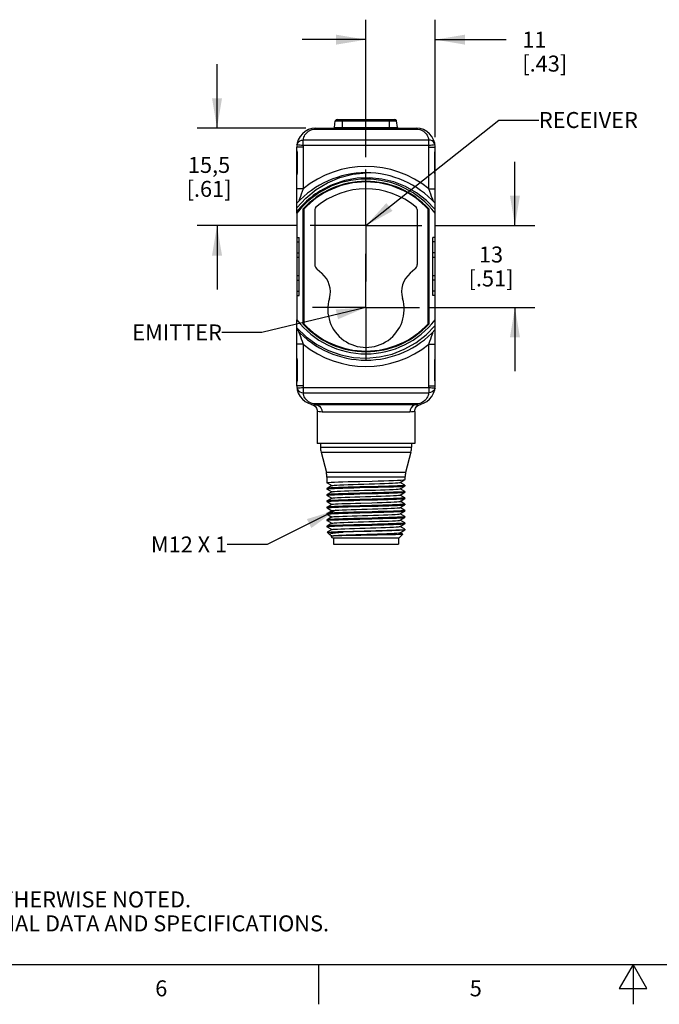
# Model space of a CAD drawing. Units: inches. Extents: x 0.4 to 16.6, y 0.6 to 10.4.
# Drawn here: x 4.7 to 8.7, y 0.6 to 6.8 of the extents above; entities that cross this region are included whole.
import ezdxf

# ---------------------------------------------------------------- set-up
doc = ezdxf.new("R2010")
doc.units = ezdxf.units.IN
doc.header["$LTSCALE"] = 0.935
doc.header["$MEASUREMENT"] = 0
doc.linetypes.add('CENTER', pattern=[0.6, 0.375, -0.075, 0.075, -0.075])
doc.layers.get('0').update_dxf_attribs({"linetype": 'CONTINUOUS'})
for name, color, linetype in [('02___PRT_ALL_AXES', 7, 'CONTINUOUS'), ('COSM_SKETCH', 7, 'CONTINUOUS'), ('DEFAULT_1', 7, 'CENTER'), ('NOTES', 7, 'CONTINUOUS'), ('SCHEME_DIMS', 7, 'CONTINUOUS')]:
    doc.layers.add(name, color=color, linetype=linetype)
doc.styles.add('TEXTSTYLE_2', font='txt', dxfattribs={"width": 0.8})
doc.dimstyles.new('DIMSTYLE_2', dxfattribs={"dimtxt": 0.1, "dimasz": 0.1875, "dimexe": 0.125, "dimexo": 0.0625, "dimgap": 0.1, "dimtad": 0, "dimtih": 1, "dimtoh": 1, "dimdec": 3, "dimzin": 4, "dimdsep": 46, "dimtxsty": 'STANDARD', "dimblk": '_FILLED', "dimblk1": '_FILLED', "dimblk2": '_FILLED', "dimcen": 0.09, "dimadec": 3, "dimazin": 1, "dimtp": 0.1, "dimtm": 0.1, "dimtfac": 1, "dimtdec": 3, "dimtofl": 0, "dimtmove": 0, "dimatfit": 3, "dimldrblk": '_FILLED', "dimfxl": 1, "dimtolj": 1, "dimtzin": 4, "dimarcsym": 0})
doc.dimstyles.get("Standard").update_dxf_attribs({"dimtxt": 0.1, "dimasz": 0.1875, "dimexe": 0.125, "dimexo": 0.0625, "dimgap": 0.09, "dimtad": 0, "dimtih": 1, "dimtoh": 1, "dimdec": 3, "dimzin": 4, "dimdsep": 46, "dimtxsty": 'STANDARD', "dimblk": '_FILLED', "dimblk1": '_FILLED', "dimblk2": '_FILLED', "dimcen": 0.09, "dimadec": 3, "dimazin": 1, "dimtol": 1, "dimtp": 0.005, "dimtm": 0.005, "dimtfac": 1, "dimtdec": 3, "dimtofl": 0, "dimtmove": 0, "dimatfit": 3, "dimldrblk": '_FILLED', "dimfxl": 1, "dimtolj": 1, "dimtzin": 4, "dimarcsym": 0})

# ---------------------------------------------------------------- blocks, each defined once
blk = doc.blocks.new('_FILLED')
at = {"color": 0, "linetype": 'BYBLOCK'}
blk.add_solid([(0, 0), (-1, 0.167), (-1, -0.167)], dxfattribs=at)
blk = doc.blocks.new('*D2')
at = {"layer": 'SCHEME_DIMS', "color": 7, "linetype": 'CONTINUOUS'}
for p, q in [((6.8273, 5.9431), (6.8273, 6.803)), ((7.2604, 6.068), (7.2604, 6.803)), ((6.8273, 6.678), (6.4273, 6.678)), ((7.2604, 6.678), (7.7061, 6.678))]:
    blk.add_line(p, q, dxfattribs=at)
at = {"layer": 'SCHEME_DIMS', "color": 7, "linetype": 'CONTINUOUS', "xscale": 0.1875, "yscale": 0.1875, "zscale": 0.1875}
blk.add_blockref('_FILLED', (6.8273, 6.678), dxfattribs=at)
at = {"layer": 'SCHEME_DIMS', "color": 7, "linetype": 'CONTINUOUS', "xscale": 0.1875, "yscale": 0.1875, "zscale": 0.1875, "rotation": 180}
blk.add_blockref('_FILLED', (7.2604, 6.678), dxfattribs=at)
at = {"layer": 'SCHEME_DIMS', "color": 7, "linetype": 'CONTINUOUS', "insert": (7.8061, 6.728), "char_height": 0.1, "width": 0.5, "attachment_point": 1, "line_spacing_factor": 0.9}
blk.add_mtext('11\\P[.43]', dxfattribs=at)
blk = doc.blocks.new('*D3')
at = {"layer": 'SCHEME_DIMS', "color": 7, "linetype": 'CONTINUOUS'}
for p, q in [((5.8942, 6.1237), (5.8942, 6.5237)), ((6.4498, 6.1237), (5.7692, 6.1237)), ((6.3976, 5.5134), (5.7692, 5.5134)), ((5.8942, 5.5134), (5.8942, 5.1134))]:
    blk.add_line(p, q, dxfattribs=at)
at = {"layer": 'SCHEME_DIMS', "color": 7, "linetype": 'CONTINUOUS', "xscale": 0.1875, "yscale": 0.1875, "zscale": 0.1875}
for p, rotation in [((5.8942, 6.1237), 270), ((5.8942, 5.5134), 90)]:
    blk.add_blockref('_FILLED', p, dxfattribs=dict(at, rotation=rotation))
at = {"layer": 'SCHEME_DIMS', "color": 7, "linetype": 'CONTINUOUS', "insert": (5.8442, 5.9435), "char_height": 0.1, "width": 0.5, "attachment_point": 2, "line_spacing_factor": 0.9}
blk.add_mtext('15,5\\P[.61]', dxfattribs=at)
blk = doc.blocks.new('*D4')
at = {"layer": 'SCHEME_DIMS', "color": 7, "linetype": 'CONTINUOUS'}
for p, q in [((7.7604, 5.5134), (7.7604, 5.9134)), ((7.257, 5.5134), (7.8854, 5.5134)), ((7.225, 5.0016), (7.8854, 5.0016)), ((7.7604, 5.0016), (7.7604, 4.6016))]:
    blk.add_line(p, q, dxfattribs=at)
at = {"layer": 'SCHEME_DIMS', "color": 7, "linetype": 'CONTINUOUS', "xscale": 0.1875, "yscale": 0.1875, "zscale": 0.1875}
for p, rotation in [((7.7604, 5.5134), 270), ((7.7604, 5.0016), 90)]:
    blk.add_blockref('_FILLED', p, dxfattribs=dict(at, rotation=rotation))
at = {"layer": 'SCHEME_DIMS', "color": 7, "linetype": 'CONTINUOUS', "insert": (7.6104, 5.3825), "char_height": 0.1, "width": 0.5, "attachment_point": 2, "line_spacing_factor": 0.9}
blk.add_mtext('13\\P[.51]', dxfattribs=at)

msp = doc.modelspace()

# ---------------------------------------------------------------- linework, layer by layer
at = {"color": 7, "linetype": 'CONTINUOUS'}
for p, q in [((6.6308, 6.1272), (6.6353, 6.1697)), ((6.6353, 6.1697), (7.0193, 6.1697)), ((6.6357, 6.1708), (7.0188, 6.1708)), ((6.6464, 6.1779), (6.647, 6.178)), ((6.6464, 6.1779), (7.0081, 6.1779)), ((6.647, 6.178), (7.0075, 6.178)), ((6.6796, 6.1237), (6.6796, 6.178)), ((6.9749, 6.1237), (6.9749, 6.178)), ((7.0081, 6.1779), (7.0075, 6.178)), ((7.0238, 6.1272), (7.0193, 6.1697)), ((6.5123, 6.1237), (6.5123, 6.1184)), ((6.5123, 6.1237), (7.1422, 6.1237)), ((6.5123, 6.1184), (7.1422, 6.1184)), ((6.6308, 6.1272), (7.0238, 6.1272)), ((7.1422, 6.1237), (7.1422, 6.1184)), ((6.4341, 6.0145), (6.4341, 6.0486)), ((7.2205, 6.0486), (6.4341, 6.0486)), ((7.2205, 6.0145), (7.2205, 6.0486)), ((6.3942, 5.5921), (6.3942, 6.0055)), ((6.4336, 6.0055), (6.3942, 6.0055)), ((6.4336, 6.0055), (6.4336, 5.7442)), ((7.2205, 6.0145), (6.4341, 6.0145)), ((7.221, 5.7442), (7.221, 6.0055)), ((7.221, 6.0055), (7.2604, 6.0055)), ((7.2604, 5.5921), (7.2604, 6.0055)), ((6.3942, 5.9651), (6.3965, 5.9651)), ((6.3959, 5.9651), (6.3959, 5.8492)), ((6.3965, 5.9651), (6.3965, 5.8492)), ((7.2581, 5.8492), (7.2581, 5.9651)), ((7.2581, 5.9651), (7.2604, 5.9651)), ((7.2587, 5.8492), (7.2587, 5.9651)), ((6.3965, 5.8492), (6.3942, 5.8492)), ((7.2581, 5.8492), (7.2604, 5.8492)), ((6.4336, 5.7442), (6.3942, 5.7442)), ((7.221, 5.7442), (7.2604, 5.7442)), ((7.2493, 5.665), (7.2453, 5.6761)), ((6.4057, 5.6661), (6.4053, 5.665)), ((6.4375, 5.6145), (6.4326, 5.6164)), ((7.217, 5.6145), (7.222, 5.6164)), ((6.4092, 5.0764), (6.4092, 5.4386)), ((7.2454, 5.0764), (7.2454, 5.4386)), ((6.3942, 5.3166), (6.3942, 5.1985)), ((6.3942, 5.3166), (6.4092, 5.3166)), ((7.2454, 5.3166), (7.2604, 5.3166)), ((7.2604, 5.1985), (7.2604, 5.3166)), ((6.4092, 5.1985), (6.3942, 5.1985)), ((7.2604, 5.1985), (7.2454, 5.1985)), ((6.3942, 4.5095), (6.3942, 4.923)), ((6.4375, 4.9005), (6.4326, 4.8986)), ((7.222, 4.8986), (7.217, 4.9005)), ((7.2604, 4.5095), (7.2604, 4.923)), ((6.4053, 4.8501), (6.4092, 4.839)), ((7.2489, 4.849), (7.2493, 4.8501)), ((6.4336, 4.7708), (6.3942, 4.7708)), ((6.4336, 4.7708), (6.4336, 4.5095)), ((7.221, 4.7708), (7.2604, 4.7708)), ((7.221, 4.5095), (7.221, 4.7708)), ((6.3942, 4.6659), (6.3965, 4.6659)), ((6.3959, 4.6659), (6.3959, 4.55)), ((6.3965, 4.6659), (6.3965, 4.55)), ((7.2581, 4.6659), (7.2604, 4.6659)), ((7.2581, 4.55), (7.2581, 4.6659)), ((7.2587, 4.55), (7.2587, 4.6659)), ((6.3965, 4.55), (6.3942, 4.55)), ((6.4336, 4.5095), (6.3942, 4.5095)), ((7.221, 4.5095), (7.2604, 4.5095)), ((7.2581, 4.55), (7.2604, 4.55)), ((6.4341, 4.5005), (6.4341, 4.4664)), ((6.4341, 4.5005), (7.2205, 4.5005)), ((6.4341, 4.4664), (7.2205, 4.4664)), ((7.2205, 4.5005), (7.2205, 4.4664)), ((6.4867, 4.3942), (6.4986, 4.3897)), ((7.1422, 4.3966), (6.5123, 4.3966)), ((6.5123, 4.3914), (6.5123, 4.3966)), ((7.1422, 4.3914), (6.5123, 4.3914)), ((7.1422, 4.3914), (7.1422, 4.3966)), ((6.5267, 4.3489), (6.5222, 4.35)), ((7.1015, 4.3461), (6.553, 4.3461)), ((6.5418, 4.1251), (7.1127, 4.1251)), ((6.5457, 4.0952), (7.1089, 4.0952)), ((7.0754, 3.9671), (6.5792, 3.9671)), ((7.0716, 3.9372), (6.583, 3.9372)), ((6.5833, 3.9029), (6.583, 3.9032)), ((6.5833, 3.9029), (6.6134, 3.8855)), ((6.614, 3.8858), (6.5833, 3.868)), ((7.0406, 3.9048), (7.0713, 3.9226)), ((7.0713, 3.8877), (7.0411, 3.9051)), ((7.0713, 3.9226), (7.0716, 3.9229)), ((7.0713, 3.8877), (7.0716, 3.8874)), ((6.5833, 3.868), (6.583, 3.8677)), ((6.5833, 3.8635), (6.583, 3.8638)), ((6.5833, 3.8287), (6.583, 3.8284)), ((6.5833, 3.8242), (6.583, 3.8244)), ((6.5833, 3.8635), (6.6134, 3.8461)), ((6.614, 3.8464), (6.5833, 3.8287)), ((6.5833, 3.8242), (6.6134, 3.8067)), ((7.0406, 3.8655), (7.0713, 3.8832)), ((7.0406, 3.8261), (7.0713, 3.8438)), ((7.0713, 3.8483), (7.0411, 3.8658)), ((7.0713, 3.809), (7.0411, 3.8264)), ((7.0713, 3.8832), (7.0716, 3.8835)), ((7.0713, 3.8483), (7.0716, 3.8481)), ((7.0713, 3.8438), (7.0716, 3.8441)), ((6.5833, 3.7893), (6.583, 3.789)), ((6.5833, 3.7848), (6.583, 3.7851)), ((6.614, 3.807), (6.5833, 3.7893)), ((6.5833, 3.7848), (6.6134, 3.7674)), ((6.614, 3.7677), (6.5833, 3.7499)), ((7.0406, 3.7867), (7.0713, 3.8045)), ((7.0406, 3.7473), (7.0713, 3.7651)), ((7.0713, 3.7696), (7.0411, 3.787)), ((7.0713, 3.809), (7.0716, 3.8087)), ((7.0713, 3.8045), (7.0716, 3.8048)), ((7.0713, 3.7696), (7.0716, 3.7693)), ((7.0713, 3.7651), (7.0716, 3.7654)), ((6.5833, 3.7499), (6.583, 3.7496)), ((6.5833, 3.7454), (6.583, 3.7457)), ((6.5833, 3.7105), (6.583, 3.7103)), ((6.5833, 3.7061), (6.583, 3.7063)), ((6.5833, 3.7454), (6.6134, 3.728)), ((6.614, 3.7283), (6.5833, 3.7105)), ((6.5833, 3.7061), (6.6134, 3.6886)), ((7.0406, 3.708), (7.0713, 3.7257)), ((7.0713, 3.7302), (7.0411, 3.7477)), ((7.0713, 3.6909), (7.0411, 3.7083)), ((7.0713, 3.7302), (7.0716, 3.73)), ((7.0713, 3.7257), (7.0716, 3.726)), ((6.5833, 3.6712), (6.583, 3.6709)), ((6.5833, 3.6667), (6.583, 3.667)), ((6.614, 3.6889), (6.5833, 3.6712)), ((6.5833, 3.6667), (6.6134, 3.6492)), ((6.614, 3.6496), (6.5833, 3.6318)), ((7.0406, 3.6686), (7.0713, 3.6864)), ((7.0406, 3.6292), (7.0713, 3.647)), ((7.0713, 3.6515), (7.0411, 3.6689)), ((7.0713, 3.6909), (7.0716, 3.6906)), ((7.0713, 3.6864), (7.0716, 3.6866)), ((7.0713, 3.6515), (7.0716, 3.6512)), ((7.0713, 3.647), (7.0716, 3.6473)), ((6.5833, 3.6318), (6.583, 3.6315)), ((6.5833, 3.6273), (6.583, 3.6276)), ((6.5833, 3.6273), (6.6134, 3.6099)), ((6.614, 3.6102), (6.5843, 3.5931)), ((6.5843, 3.5931), (6.5843, 3.5929)), ((6.597, 3.5802), (6.5843, 3.5929)), ((6.595, 3.5941), (6.6837, 3.5941)), ((6.5979, 3.5795), (6.597, 3.5802)), ((6.5979, 3.5795), (6.6134, 3.5705)), ((7.0361, 3.5587), (7.0578, 3.5804)), ((7.0406, 3.5899), (7.0713, 3.6076)), ((7.0713, 3.6121), (7.0411, 3.6296)), ((7.0578, 3.5806), (7.0411, 3.5902)), ((7.0578, 3.5806), (7.0578, 3.5804)), ((7.0716, 3.6118), (7.0713, 3.6121)), ((7.0716, 3.6079), (7.0713, 3.6076)), ((6.6093, 3.5681), (6.6092, 3.5679)), ((6.6184, 3.5587), (6.6092, 3.5679)), ((6.614, 3.5708), (6.6093, 3.5681)), ((6.6184, 3.5587), (7.0361, 3.5587)), ((6.6235, 3.5587), (6.6235, 3.5193)), ((6.6235, 3.5193), (7.031, 3.5193)), ((7.031, 3.5587), (7.031, 3.5193)), ((0.62, 0.887), (16.38, 0.887)), ((6.53, 0.887), (6.53, 0.637)), ((8.5, 0.887), (8.4134, 0.737)), ((8.5866, 0.737), (8.5, 0.887)), ((8.5, 0.887), (8.5, 0.637)), ((8.4134, 0.737), (8.5866, 0.737))]:
    msp.add_line(p, q, dxfattribs=at)
for points in [[(6.4341, 6.0486), (6.4349, 6.054), (6.4362, 6.0599), (6.4382, 6.0663), (6.4412, 6.0734), (6.4452, 6.0809), (6.4508, 6.0888), (6.4583, 6.097), (6.468, 6.1047), (6.4788, 6.1109), (6.4902, 6.1152), (6.5016, 6.1176), (6.5123, 6.1184)], [(7.1422, 6.1184), (7.153, 6.1176), (7.1644, 6.1152), (7.1758, 6.1109), (7.1866, 6.1047), (7.1964, 6.0968), (7.204, 6.0885), (7.2095, 6.0805), (7.2136, 6.073), (7.2164, 6.066), (7.2184, 6.0596), (7.2197, 6.0538), (7.2205, 6.0486)], [(6.395, 6.019), (6.3978, 6.0287), (6.4037, 6.0371), (6.4123, 6.0435), (6.4227, 6.0475), (6.4341, 6.0486)], [(7.2596, 6.019), (7.2568, 6.0287), (7.2508, 6.0371), (7.2423, 6.0435), (7.2319, 6.0475), (7.2205, 6.0486)], [(6.3942, 5.9821), (6.3945, 5.9783), (6.3951, 5.9744), (6.3956, 5.9699), (6.3959, 5.9651)], [(6.3942, 5.9821), (6.3946, 5.9787), (6.3955, 5.9744), (6.3962, 5.9697), (6.3965, 5.9651)], [(6.4341, 6.0145), (6.424, 6.0157), (6.4145, 6.0168), (6.4064, 6.0177), (6.4002, 6.0184), (6.3963, 6.0189), (6.395, 6.019)], [(7.2596, 6.019), (7.2582, 6.0189), (7.2543, 6.0184), (7.2481, 6.0177), (7.24, 6.0168), (7.2306, 6.0157), (7.2205, 6.0145)], [(7.2581, 5.9651), (7.2584, 5.9698), (7.2591, 5.9745), (7.2599, 5.9788), (7.2604, 5.9821)], [(7.2587, 5.9651), (7.2589, 5.9694), (7.2594, 5.974), (7.26, 5.9779), (7.2603, 5.9816), (7.2603, 5.9821)], [(6.3959, 5.8492), (6.3957, 5.8448), (6.3951, 5.8403), (6.3945, 5.8363), (6.3942, 5.8326), (6.3942, 5.8322)], [(6.3965, 5.8492), (6.3962, 5.8445), (6.3955, 5.8398), (6.3946, 5.8354), (6.3942, 5.8321)], [(6.3942, 5.6239), (6.4498, 5.6853), (6.5145, 5.7386), (6.5865, 5.7819), (6.6634, 5.8141), (6.7441, 5.835), (6.8275, 5.8441)], [(7.2604, 5.6136), (7.2057, 5.6701), (7.1431, 5.7188), (7.0743, 5.758), (7.0017, 5.7868), (6.9263, 5.8051), (6.8493, 5.8127), (6.7719, 5.8096), (6.6957, 5.7956), (6.6222, 5.7713)], [(7.2604, 5.8321), (7.2599, 5.8355), (7.2591, 5.8399), (7.2584, 5.8445), (7.2581, 5.8492)], [(7.2603, 5.8322), (7.2601, 5.8359), (7.2595, 5.8398), (7.2589, 5.8443), (7.2587, 5.8492)], [(6.4336, 5.7442), (6.4272, 5.7261), (6.4215, 5.71), (6.4166, 5.6964), (6.4125, 5.685), (6.4092, 5.676), (6.4057, 5.6661)], [(7.2453, 5.6761), (7.238, 5.6964), (7.2331, 5.71), (7.2274, 5.7261), (7.221, 5.7442)], [(6.3942, 4.873), (6.4531, 4.8166), (6.5194, 4.7689), (6.592, 4.731), (6.6689, 4.7039), (6.7491, 4.6879), (6.8313, 4.6834), (6.9129, 4.6907), (6.9917, 4.7092), (7.0674, 4.7388), (7.1388, 4.7794), (7.2038, 4.8298), (7.2604, 4.8885)], [(6.4092, 4.839), (6.4166, 4.8186), (6.4215, 4.805), (6.4272, 4.7889), (6.4336, 4.7708)], [(7.221, 4.7708), (7.2274, 4.789), (7.2331, 4.805), (7.238, 4.8187), (7.2421, 4.83), (7.2453, 4.839), (7.2489, 4.849)], [(6.3942, 4.6829), (6.3945, 4.6791), (6.3951, 4.6752), (6.3956, 4.6707), (6.3959, 4.6659)], [(6.3942, 4.6829), (6.3946, 4.6795), (6.3955, 4.6751), (6.3962, 4.6705), (6.3965, 4.6659)], [(7.2581, 4.6659), (7.2584, 4.6705), (7.2591, 4.6753), (7.2599, 4.6796), (7.2604, 4.6829)], [(7.2587, 4.6659), (7.2589, 4.6702), (7.2594, 4.6747), (7.26, 4.6787), (7.2603, 4.6824), (7.2603, 4.6829)], [(6.3959, 4.55), (6.3957, 4.5456), (6.3951, 4.5411), (6.3945, 4.5371), (6.3942, 4.5334), (6.3942, 4.533)], [(6.3965, 4.55), (6.3962, 4.5453), (6.3955, 4.5406), (6.3946, 4.5362), (6.3942, 4.5329)], [(7.2604, 4.5329), (7.2599, 4.5363), (7.2591, 4.5407), (7.2584, 4.5453), (7.2581, 4.55)], [(7.2603, 4.5329), (7.2601, 4.5367), (7.2595, 4.5406), (7.2589, 4.5451), (7.2587, 4.55)], [(6.395, 4.496), (6.3963, 4.4961), (6.4002, 4.4966), (6.4064, 4.4973), (6.4145, 4.4982), (6.424, 4.4993), (6.4341, 4.5005)], [(6.395, 4.496), (6.3978, 4.4864), (6.4037, 4.478), (6.4123, 4.4715), (6.4227, 4.4675), (6.4341, 4.4664)], [(6.5123, 4.3966), (6.5015, 4.3974), (6.4901, 4.3998), (6.4788, 4.4042), (6.468, 4.4103), (6.4582, 4.4182), (6.4506, 4.4265), (6.445, 4.4345), (6.441, 4.442), (6.4381, 4.449), (6.4362, 4.4554), (6.4349, 4.4612), (6.4341, 4.4664)], [(7.2205, 4.4664), (7.2197, 4.4611), (7.2183, 4.4552), (7.2163, 4.4487), (7.2134, 4.4417), (7.2093, 4.4342), (7.2038, 4.4262), (7.1962, 4.4181), (7.1865, 4.4103), (7.1757, 4.4041), (7.1644, 4.3998), (7.153, 4.3974), (7.1422, 4.3966)], [(7.2205, 4.5005), (7.2306, 4.4993), (7.24, 4.4982), (7.2481, 4.4973), (7.2543, 4.4966), (7.2582, 4.4961), (7.2596, 4.496)], [(7.2596, 4.496), (7.2568, 4.4864), (7.2508, 4.478), (7.2423, 4.4715), (7.2319, 4.4675), (7.2205, 4.4664)], [(6.4986, 4.3897), (6.5091, 4.3818), (6.5169, 4.3712), (6.5213, 4.3587), (6.5222, 4.35)], [(6.5123, 4.3914), (6.5249, 4.3892), (6.5362, 4.3827), (6.5452, 4.3727), (6.551, 4.3601), (6.553, 4.3461)], [(7.1422, 4.3914), (7.1297, 4.3892), (7.1183, 4.3827), (7.1093, 4.3727), (7.1035, 4.3601), (7.1015, 4.3461)], [(7.1324, 4.35), (7.1333, 4.3587), (7.1377, 4.3712), (7.1455, 4.3818)], [(7.1455, 4.3818), (7.1559, 4.3897), (7.1679, 4.3942)], [(6.553, 4.3461), (6.5429, 4.3465), (6.5337, 4.3476), (6.5267, 4.3489)], [(7.1324, 4.35), (7.1321, 4.3499), (7.1286, 4.3491), (7.1218, 4.3478), (7.1124, 4.3466), (7.1015, 4.3461)], [(6.583, 3.9032), (6.5861, 3.9042), (6.5951, 3.9052), (6.6096, 3.9061), (6.6294, 3.9071), (6.6542, 3.9081), (6.6831, 3.9091), (6.7157, 3.91), (6.7514, 3.911), (6.7891, 3.912)], [(6.614, 3.8858), (6.6188, 3.8868), (6.6289, 3.8878), (6.6441, 3.8888), (6.6641, 3.8899), (6.6882, 3.8909), (6.7158, 3.8919), (6.7464, 3.8929), (6.779, 3.8939), (6.8129, 3.8949), (6.8471, 3.8959), (6.8808, 3.8969), (6.9132, 3.8979), (6.9433, 3.8989), (6.9705, 3.8999), (6.9939, 3.9009), (7.0131, 3.9019), (7.0276, 3.9029), (7.0369, 3.9039), (7.0406, 3.9048)], [(6.7891, 3.912), (6.8654, 3.914), (6.903, 3.915), (6.9387, 3.916), (6.9713, 3.917), (7.0002, 3.918), (7.0251, 3.9189), (7.0449, 3.9199), (7.0595, 3.9209), (7.0685, 3.9219), (7.0713, 3.9226)], [(7.0716, 3.8874), (7.0685, 3.8864), (7.0595, 3.8855), (7.0449, 3.8845), (7.0251, 3.8835), (7.0002, 3.8825), (6.9713, 3.8815), (6.9387, 3.8806), (6.903, 3.8796), (6.8654, 3.8786)], [(6.583, 3.8638), (6.5861, 3.8648), (6.5951, 3.8658), (6.6096, 3.8668), (6.6294, 3.8677), (6.6542, 3.8687), (6.6832, 3.8697), (6.7157, 3.8707), (6.7515, 3.8717), (6.7891, 3.8727)], [(6.583, 3.8244), (6.5861, 3.8254), (6.5951, 3.8264), (6.6096, 3.8274), (6.6295, 3.8284), (6.6543, 3.8294), (6.6832, 3.8303), (6.7158, 3.8313), (6.7515, 3.8323), (6.7892, 3.8333)], [(6.8654, 3.8786), (6.7891, 3.8766), (6.7514, 3.8756), (6.7157, 3.8746), (6.6831, 3.8736), (6.6542, 3.8727), (6.6294, 3.8717), (6.6096, 3.8707), (6.5951, 3.8697), (6.5861, 3.8687), (6.5833, 3.868)], [(6.8654, 3.8392), (6.7891, 3.8372), (6.7515, 3.8362), (6.7157, 3.8352), (6.6832, 3.8343), (6.6542, 3.8333), (6.6294, 3.8323), (6.6096, 3.8313), (6.5951, 3.8304), (6.5861, 3.8294), (6.5833, 3.8287)], [(6.614, 3.8464), (6.6145, 3.8466), (6.6201, 3.8476), (6.631, 3.8486), (6.647, 3.8496), (6.6676, 3.8506), (6.6923, 3.8516), (6.7205, 3.8527), (6.7514, 3.8537), (6.7843, 3.8547), (6.8183, 3.8557), (6.8525, 3.8567), (6.886, 3.8577), (6.9181, 3.8587), (6.9478, 3.8597), (6.9744, 3.8607), (6.9973, 3.8617), (7.0158, 3.8627), (7.0294, 3.8637), (7.0378, 3.8647), (7.0406, 3.8655)], [(6.614, 3.807), (6.615, 3.8074), (6.6214, 3.8084), (6.6332, 3.8094), (6.6499, 3.8104), (6.6712, 3.8114), (6.6965, 3.8124), (6.7252, 3.8134), (6.7565, 3.8144), (6.7896, 3.8155), (6.8237, 3.8165), (6.8578, 3.8175), (6.8912, 3.8185), (6.923, 3.8195), (6.9522, 3.8205), (6.9783, 3.8215), (7.0005, 3.8225), (7.0182, 3.8235), (7.0311, 3.8245), (7.0387, 3.8255), (7.0406, 3.8261)], [(6.7891, 3.8727), (6.8654, 3.8746), (6.903, 3.8756), (6.9388, 3.8766), (6.9713, 3.8776), (7.0003, 3.8786), (7.0251, 3.8796), (7.0449, 3.8805), (7.0595, 3.8815), (7.0685, 3.8825), (7.0713, 3.8832)], [(6.7892, 3.8333), (6.8654, 3.8353), (6.9031, 3.8363), (6.9388, 3.8373), (6.9714, 3.8382), (7.0003, 3.8392), (7.0251, 3.8402), (7.0449, 3.8412), (7.0595, 3.8421), (7.0685, 3.8431), (7.0713, 3.8438)], [(7.0716, 3.8481), (7.0685, 3.8471), (7.0595, 3.8461), (7.0449, 3.8451), (7.0251, 3.8441), (7.0003, 3.8432), (6.9713, 3.8422), (6.9388, 3.8412), (6.903, 3.8402), (6.8654, 3.8392)], [(6.583, 3.7851), (6.5861, 3.7861), (6.5951, 3.787), (6.6096, 3.788), (6.6294, 3.789), (6.6542, 3.79), (6.6831, 3.791), (6.7157, 3.7919), (6.7514, 3.7929), (6.7891, 3.7939), (6.8636, 3.7958)], [(6.7892, 3.7979), (6.7515, 3.7969), (6.7158, 3.7959), (6.6832, 3.7949), (6.6543, 3.7939), (6.6295, 3.7929), (6.6096, 3.792), (6.5951, 3.791), (6.5861, 3.79), (6.5833, 3.7893)], [(6.614, 3.7677), (6.6156, 3.7682), (6.623, 3.7692), (6.6355, 3.7702), (6.653, 3.7712), (6.675, 3.7722), (6.7009, 3.7732), (6.73, 3.7742), (6.7616, 3.7752), (6.7949, 3.7762), (6.8632, 3.7783)], [(6.7891, 3.7546), (6.8654, 3.7565), (6.903, 3.7575), (6.9388, 3.7585), (6.9713, 3.7595), (7.0003, 3.7605), (7.0251, 3.7615), (7.0449, 3.7624), (7.0595, 3.7634), (7.0685, 3.7644), (7.0713, 3.7651)], [(7.0716, 3.8087), (7.0685, 3.8077), (7.0595, 3.8067), (7.0449, 3.8057), (7.0251, 3.8048), (7.0003, 3.8038), (6.9714, 3.8028), (6.9388, 3.8018), (6.9031, 3.8008), (6.8654, 3.7998), (6.7892, 3.7979)], [(6.8632, 3.7783), (6.8964, 3.7793), (6.9278, 3.7803), (6.9566, 3.7813), (6.9821, 3.7823), (7.0036, 3.7833), (7.0206, 3.7843), (7.0326, 3.7853), (7.0394, 3.7863), (7.0406, 3.7867)], [(6.8636, 3.7958), (6.8995, 3.7968), (6.9338, 3.7977), (6.9654, 3.7987), (6.9937, 3.7996), (7.0185, 3.8005), (7.0389, 3.8015), (7.0546, 3.8024), (7.0653, 3.8033), (7.0709, 3.8043), (7.0713, 3.8045)], [(7.0716, 3.7693), (7.0709, 3.7688), (7.0653, 3.7679), (7.0546, 3.767), (7.0389, 3.766), (7.0185, 3.7651), (6.9937, 3.7642), (6.9654, 3.7632), (6.9338, 3.7623), (6.8995, 3.7614), (6.8636, 3.7604)], [(6.583, 3.7457), (6.5861, 3.7467), (6.5951, 3.7477), (6.6096, 3.7487), (6.6294, 3.7496), (6.6542, 3.7506), (6.6832, 3.7516), (6.7157, 3.7526), (6.7515, 3.7536), (6.7891, 3.7546)], [(6.583, 3.7063), (6.5861, 3.7073), (6.5951, 3.7083), (6.6096, 3.7093), (6.6295, 3.7103), (6.6543, 3.7112), (6.6832, 3.7122), (6.7158, 3.7132), (6.7515, 3.7142), (6.7892, 3.7152)], [(6.8636, 3.7604), (6.7891, 3.7585), (6.7514, 3.7575), (6.7157, 3.7565), (6.6831, 3.7555), (6.6542, 3.7545), (6.6294, 3.7536), (6.6096, 3.7526), (6.5951, 3.7516), (6.5861, 3.7506), (6.5833, 3.7499)], [(6.8654, 3.7211), (6.7891, 3.7191), (6.7515, 3.7181), (6.7157, 3.7171), (6.6832, 3.7162), (6.6542, 3.7152), (6.6294, 3.7142), (6.6096, 3.7132), (6.5951, 3.7122), (6.5861, 3.7113), (6.5833, 3.7105)], [(6.614, 3.7283), (6.6164, 3.729), (6.6246, 3.73), (6.638, 3.731), (6.6562, 3.732), (6.6788, 3.733), (6.7053, 3.734), (6.7348, 3.735), (6.7668, 3.736), (6.8003, 3.737), (6.8345, 3.738), (6.8685, 3.739), (6.9015, 3.74), (6.9325, 3.7411), (6.9609, 3.7421), (6.9858, 3.7431), (7.0066, 3.7441), (7.0228, 3.7451), (7.034, 3.7461), (7.0399, 3.7471), (7.0406, 3.7473)], [(6.614, 3.6889), (6.6174, 3.6898), (6.6264, 3.6908), (6.6405, 3.6918), (6.6595, 3.6928), (6.6828, 3.6938), (6.7097, 3.6948), (6.7398, 3.6958), (6.772, 3.6968), (6.8057, 3.6978), (6.8399, 3.6988), (6.8738, 3.6998), (6.9065, 3.7008), (6.9372, 3.7018), (6.965, 3.7028), (6.9893, 3.7039), (7.0095, 3.7049), (7.025, 3.7059), (7.0353, 3.7069), (7.0404, 3.7079), (7.0406, 3.708)], [(6.7892, 3.7152), (6.8654, 3.7172), (6.9031, 3.7181), (6.9388, 3.7191), (6.9714, 3.7201), (7.0003, 3.7211), (7.0251, 3.7221), (7.0449, 3.7231), (7.0595, 3.724), (7.0685, 3.725), (7.0713, 3.7257)], [(7.0716, 3.73), (7.0685, 3.729), (7.0595, 3.728), (7.0449, 3.727), (7.0251, 3.726), (7.0003, 3.725), (6.9713, 3.7241), (6.9388, 3.7231), (6.903, 3.7221), (6.8654, 3.7211)], [(6.583, 3.667), (6.5861, 3.668), (6.5951, 3.6689), (6.6096, 3.6699), (6.6294, 3.6709), (6.6542, 3.6719), (6.6831, 3.6728), (6.7157, 3.6738), (6.7514, 3.6748), (6.7891, 3.6758), (6.8635, 3.6777)], [(6.8654, 3.6817), (6.7892, 3.6798), (6.7515, 3.6788), (6.7158, 3.6778), (6.6832, 3.6768), (6.6543, 3.6758), (6.6295, 3.6748), (6.6096, 3.6738), (6.5951, 3.6729), (6.5861, 3.6719), (6.5833, 3.6712)], [(6.8635, 3.6423), (6.7891, 3.6404), (6.7514, 3.6394), (6.7157, 3.6384), (6.6831, 3.6374), (6.6542, 3.6364), (6.6294, 3.6355), (6.6096, 3.6345), (6.5951, 3.6335), (6.5861, 3.6325), (6.5833, 3.6318)], [(6.614, 3.6496), (6.6188, 3.6506), (6.6289, 3.6516), (6.644, 3.6526), (6.6638, 3.6536), (6.6878, 3.6546), (6.7153, 3.6556), (6.7457, 3.6566), (6.7781, 3.6576), (6.8119, 3.6586), (6.846, 3.6596), (6.8796, 3.6606), (6.9119, 3.6616), (6.9421, 3.6626), (6.9693, 3.6636), (6.9929, 3.6646), (7.0123, 3.6656)], [(6.7891, 3.6364), (6.8654, 3.6384), (6.903, 3.6394), (6.9388, 3.6404), (6.9713, 3.6414), (7.0003, 3.6424), (7.0251, 3.6433), (7.0449, 3.6443), (7.0595, 3.6453), (7.0685, 3.6463), (7.0713, 3.647)], [(6.8635, 3.6777), (6.8994, 3.6787), (6.9337, 3.6796), (6.9653, 3.6806), (6.9936, 3.6815), (7.0184, 3.6824), (7.0388, 3.6834)], [(7.0388, 3.6479), (7.0184, 3.647), (6.9936, 3.6461), (6.9653, 3.6451), (6.9337, 3.6442), (6.8994, 3.6432), (6.8635, 3.6423)], [(7.0716, 3.6906), (7.0685, 3.6896), (7.0595, 3.6886), (7.0449, 3.6876), (7.0251, 3.6867), (7.0003, 3.6857), (6.9714, 3.6847), (6.9388, 3.6837), (6.9031, 3.6827), (6.8654, 3.6817)], [(7.0123, 3.6656), (7.0269, 3.6667), (7.0365, 3.6677), (7.0406, 3.6686)], [(7.0388, 3.6834), (7.0545, 3.6843), (7.0653, 3.6852), (7.0708, 3.6862), (7.0713, 3.6864)], [(7.0716, 3.6512), (7.0708, 3.6507), (7.0653, 3.6498), (7.0545, 3.6489), (7.0388, 3.6479)], [(6.583, 3.6276), (6.5861, 3.6286), (6.5951, 3.6296), (6.6096, 3.6305), (6.6294, 3.6315), (6.6542, 3.6325), (6.6832, 3.6335), (6.7157, 3.6345), (6.7515, 3.6355), (6.7891, 3.6364)], [(6.595, 3.5941), (6.5867, 3.5935), (6.5843, 3.5931)], [(6.595, 3.5941), (6.609, 3.5951), (6.6281, 3.596), (6.6518, 3.597), (6.6794, 3.5979), (6.7105, 3.5989), (6.7443, 3.5998), (6.7799, 3.6008), (6.8167, 3.6017), (6.8536, 3.6027), (6.89, 3.6036), (6.925, 3.6046), (6.9577, 3.6055), (6.9874, 3.6065), (7.0134, 3.6074), (7.0352, 3.6084), (7.0522, 3.6093), (7.064, 3.6103), (7.0704, 3.6112), (7.0716, 3.6118)], [(6.597, 3.5802), (6.5965, 3.5811), (6.5991, 3.5833), (6.6067, 3.5855), (6.6192, 3.5876), (6.6364, 3.5898), (6.6581, 3.592), (6.6837, 3.5941)], [(6.614, 3.6102), (6.6149, 3.6105), (6.6212, 3.6115), (6.6327, 3.6125), (6.6493, 3.6135), (6.6703, 3.6145), (6.6954, 3.6155), (6.7238, 3.6165), (6.7549, 3.6175), (6.7878, 3.6186), (6.8218, 3.6196), (6.8558, 3.6206), (6.8892, 3.6216), (6.9209, 3.6226), (6.9503, 3.6236), (6.9765, 3.6246), (6.999, 3.6256), (7.017, 3.6266), (7.0302, 3.6276), (7.0382, 3.6286), (7.0406, 3.6292)], [(6.614, 3.5708), (6.6162, 3.5715), (6.624, 3.5725), (6.637, 3.5735), (6.6549, 3.5745), (6.6772, 3.5755), (6.7033, 3.5765), (6.7326, 3.5775), (6.7643, 3.5785), (6.7976, 3.5795), (6.8317, 3.5805), (6.8656, 3.5815), (6.8986, 3.5825), (6.9297, 3.5835), (6.9583, 3.5845), (6.9835, 3.5855), (7.0047, 3.5865), (7.0213, 3.5875), (7.0331, 3.5885), (7.0396, 3.5895), (7.0406, 3.5899)], [(7.0713, 3.6076), (7.0706, 3.6074), (7.0646, 3.6064), (7.0532, 3.6055), (7.0367, 3.6045), (7.0155, 3.6036), (6.9899, 3.6026), (6.9607, 3.6017), (6.9285, 3.6007), (6.8939, 3.5998), (6.8579, 3.5988), (6.8211, 3.5979), (6.7845, 3.597), (6.7489, 3.596), (6.715, 3.5951), (6.6837, 3.5941)], [(7.0578, 3.5804), (7.0545, 3.5798), (7.0456, 3.5792), (7.0316, 3.5785), (7.0126, 3.5779), (6.989, 3.5773), (6.9617, 3.5767), (6.9311, 3.5761), (6.8977, 3.5754), (6.8626, 3.5748), (6.8273, 3.5742)], [(6.8273, 3.5742), (6.7941, 3.5736), (6.7614, 3.573), (6.7304, 3.5724), (6.702, 3.5718), (6.6766, 3.5712), (6.6546, 3.5706), (6.6366, 3.57), (6.623, 3.5694), (6.6139, 3.5688), (6.6095, 3.5682), (6.6093, 3.5681)]]:
    msp.add_lwpolyline(points, dxfattribs=at)
for centre, radius, start, end in [((6.6372, 6.1695), 0.00197, 139.35562, 174), ((6.6537, 6.1554), 0.0236, 107.80827, 139.35563), ((7.0009, 6.1554), 0.0236, 40.64437, 72.19173), ((7.0173, 6.1695), 0.00197, 6, 40.64438), ((6.5123, 6.0055), 0.1181, 90, 180), ((6.6269, 6.1276), 0.00394, 270.00002, 354), ((7.0277, 6.1276), 0.00394, 186, 269.99998), ((7.1422, 6.0055), 0.1181, 0, 90), ((6.5123, 6.0055), 0.0787, 173.43333, 180), ((7.1422, 6.0055), 0.0787, 0, 6.56667), ((6.8273, 5.2575), 0.626, 51.02872, 128.97128), ((6.8273, 5.2575), 0.5866, 42.41702, 137.58298), ((6.8273, 5.2575), 0.5472, 37.68656, 142.31344), ((6.8273, 5.2575), 0.5531, 111.75768, 141.52854), ((6.8273, 5.2575), 0.5472, 217.68656, 322.31344), ((6.8273, 5.2575), 0.5866, 222.41702, 317.58298), ((6.8273, 5.2575), 0.626, 231.02872, 308.97128), ((6.5123, 4.5095), 0.1181, 180, 270), ((6.5123, 4.5095), 0.0787, 180, 186.56667), ((7.1422, 4.5095), 0.1181, 270, 360), ((7.1422, 4.5095), 0.0787, 353.43333, 360), ((6.66, 4.1251), 0.1181, 180, 194.64798), ((6.9946, 4.1251), 0.1181, 345.35202, 360), ((6.4649, 3.9372), 0.1181, 0, 14.64798), ((7.1897, 3.9372), 0.1181, 165.35202, 180)]:
    msp.add_arc(centre, radius, start, end, dxfattribs=at)
at = {"layer": '02___PRT_ALL_AXES', "color": 7, "linetype": 'CENTER'}
for q in [(6.8273, 5.8806), (6.4601, 5.5134), (6.8273, 5.1462), (7.1945, 5.5134)]:
    msp.add_line((6.8273, 5.5134), q, dxfattribs=at)
at = {"layer": '02___PRT_ALL_AXES', "color": 7, "linetype": 'CONTINUOUS'}
for p, q in [((6.4326, 5.6164), (6.4326, 4.8986)), ((6.4375, 5.616), (6.4375, 4.8991)), ((7.217, 4.8991), (7.217, 5.616)), ((7.222, 4.8986), (7.222, 5.6164)), ((6.3942, 5.5921), (6.3942, 5.3166)), ((7.2604, 5.3166), (7.2604, 5.5921)), ((6.3942, 5.4386), (6.4092, 5.4386)), ((7.2604, 5.4386), (7.2454, 5.4386)), ((6.3942, 5.4123), (6.4092, 5.4123)), ((7.2604, 5.4123), (7.2454, 5.4123)), ((6.3942, 5.344), (6.4092, 5.344)), ((7.2604, 5.344), (7.2454, 5.344)), ((6.3942, 5.1985), (6.3942, 4.923)), ((7.2604, 4.923), (7.2604, 5.1985)), ((6.3942, 5.171), (6.4092, 5.171)), ((7.2604, 5.171), (7.2454, 5.171)), ((6.3942, 5.1027), (6.4092, 5.1027)), ((6.3942, 5.0764), (6.4092, 5.0764)), ((7.2604, 5.1027), (7.2454, 5.1027)), ((7.2604, 5.0764), (7.2454, 5.0764)), ((6.5222, 4.3499), (6.5222, 4.1492)), ((7.1324, 4.3499), (7.1324, 4.1492)), ((7.1324, 4.1492), (6.5222, 4.1492)), ((6.5418, 4.1492), (6.5418, 4.1251)), ((7.1127, 4.1492), (7.1127, 4.1251)), ((6.5457, 4.0952), (6.5792, 3.9671)), ((7.1089, 4.0952), (7.0754, 3.9671)), ((6.583, 3.9372), (6.583, 3.9032)), ((7.0716, 3.9372), (7.0716, 3.9229)), ((7.0716, 3.8874), (7.0716, 3.8835)), ((6.583, 3.8677), (6.583, 3.8638)), ((6.583, 3.8284), (6.583, 3.8244)), ((7.0716, 3.8481), (7.0716, 3.8441)), ((6.583, 3.789), (6.583, 3.7851)), ((7.0716, 3.8087), (7.0716, 3.8048)), ((7.0716, 3.7693), (7.0716, 3.7654)), ((6.583, 3.7496), (6.583, 3.7457)), ((6.583, 3.7103), (6.583, 3.7063)), ((7.0716, 3.73), (7.0716, 3.726)), ((6.583, 3.6709), (6.583, 3.667)), ((7.0716, 3.6906), (7.0716, 3.6866)), ((7.0716, 3.6512), (7.0716, 3.6473)), ((6.583, 3.6315), (6.583, 3.6276)), ((7.0716, 3.6118), (7.0716, 3.6079))]:
    msp.add_line(p, q, dxfattribs=at)
for radius, start, end in [(0.5335, 42.28116, 137.71884), (0.5295, 42.60318, 137.39682), (0.5335, 222.28116, 317.71884), (0.5295, 222.60318, 317.39682)]:
    msp.add_arc((6.8273, 5.2575), radius, start, end, dxfattribs=at)
at = {"layer": 'COSM_SKETCH', "color": 7, "linetype": 'CONTINUOUS'}
for p, q in [((6.5064, 5.6138), (6.5064, 5.2706)), ((7.1481, 5.6138), (7.1481, 5.2706)), ((6.5205, 5.2404), (6.5502, 5.2155)), ((7.1341, 5.2404), (7.1044, 5.2155))]:
    msp.add_line(p, q, dxfattribs=at)
for centre, radius, start, end in [((6.8273, 5.2575), 0.4862, 49.7916, 130.2084), ((6.5261, 5.6138), 0.0197, 130.2084, 180), ((7.1285, 5.6138), 0.0197, 0, 49.7916), ((6.5458, 5.2706), 0.0394, 180, 230), ((7.1088, 5.2706), 0.0394, 310, 360), ((6.4533, 5.1), 0.1507, 343.57781, 50), ((7.2013, 5.1), 0.1507, 130, 196.42219), ((6.8273, 4.9898), 0.2392, 163.57781, 16.42219)]:
    msp.add_arc(centre, radius, start, end, dxfattribs=at)
at = {"layer": 'DEFAULT_1', "color": 7, "linetype": 'CENTER'}
for q in [(6.8273, 5.3368), (6.492, 5.0016), (6.8273, 4.6664), (7.1625, 5.0016)]:
    msp.add_line((6.8273, 5.0016), q, dxfattribs=at)

# ---------------------------------------------------------------- texts
at = {"color": 7, "linetype": 'CONTINUOUS', "insert": (0.8489, 1.4938), "char_height": 0.1, "width": 7.9, "attachment_point": 1, "line_spacing_factor": 0.9}
msp.add_mtext('NOTES:\\P1. ALL DIMENSIONS ARE MILLIMETERS [INCHES] UNLESS OTHERWISE NOTED.\\P2. REFER TO "www.bannerengineering.com" FOR ADDITIONAL DATA AND SPECIFICATIONS.', dxfattribs=at)
at = {"color": 7, "linetype": 'CONTINUOUS', "char_height": 0.1, "width": 0.08, "attachment_point": 2, "line_spacing_factor": 0.9, "style": 'TEXTSTYLE_2'}
for s, insert in [('6', (5.545, 0.787)), ('5', (7.515, 0.787))]:
    msp.add_mtext(s, dxfattribs=dict(at, insert=insert))
at = {"layer": 'NOTES', "color": 7, "linetype": 'CONTINUOUS', "char_height": 0.1, "line_spacing_factor": 0.9}
for s, insert, width, attachment_point in [('RECEIVER', (7.9104, 6.2247), 0.8, 1), ('EMITTER', (5.925, 4.8944), 0.7, 3), ('M12 X 1', (5.9574, 3.5666), 0.7, 3)]:
    msp.add_mtext(s, dxfattribs=dict(at, insert=insert, width=width, attachment_point=attachment_point))

# ---------------------------------------------------------------- dimensions: what is measured, and where the dimension line sits
at = {"layer": 'SCHEME_DIMS', "color": 7, "linetype": 'CONTINUOUS'}
dim = msp.add_linear_dim(base=(7.2604, 6.678), p1=(6.8273, 5.8806), p2=(7.2604, 6.0055), text='<>\\P[]', dimstyle='DIMSTYLE_2', dxfattribs=at)
dim.commit()
dim.dimension.update_dxf_attribs({"geometry": '*D2', "text_midpoint": (8.0561, 6.603), "dimtype": 160})
for base, p1, p2, picture, middle in [((5.8942, 5.5134), (6.5123, 6.1237), (6.4601, 5.5134), '*D3', (5.8942, 5.8185)), ((7.7604, 5.0016), (7.1945, 5.5134), (7.1625, 5.0016), '*D4', (7.7604, 5.2575))]:
    dim = msp.add_linear_dim(base=base, p1=p1, p2=p2, angle=270, text='<>\\P[]', dimstyle='DIMSTYLE_2', dxfattribs=at)
    dim.commit()
    dim.dimension.update_dxf_attribs({"geometry": picture, "text_midpoint": middle, "dimtype": 160})

# ---------------------------------------------------------------- leaders
at = {"layer": 'NOTES', "color": 7, "linetype": 'CONTINUOUS'}
for points in [[(6.8273, 5.5134), (7.6604, 6.1747), (7.9104, 6.1747)], [(6.8273, 5.0016), (6.175, 4.8444), (5.925, 4.8444)], [(6.6386, 3.731), (6.2074, 3.5166), (5.9574, 3.5166)]]:
    msp.add_leader(points, dimstyle='STANDARD', override={"dimtad": 0}, dxfattribs=at)

doc.saveas('drawing.dxf')
